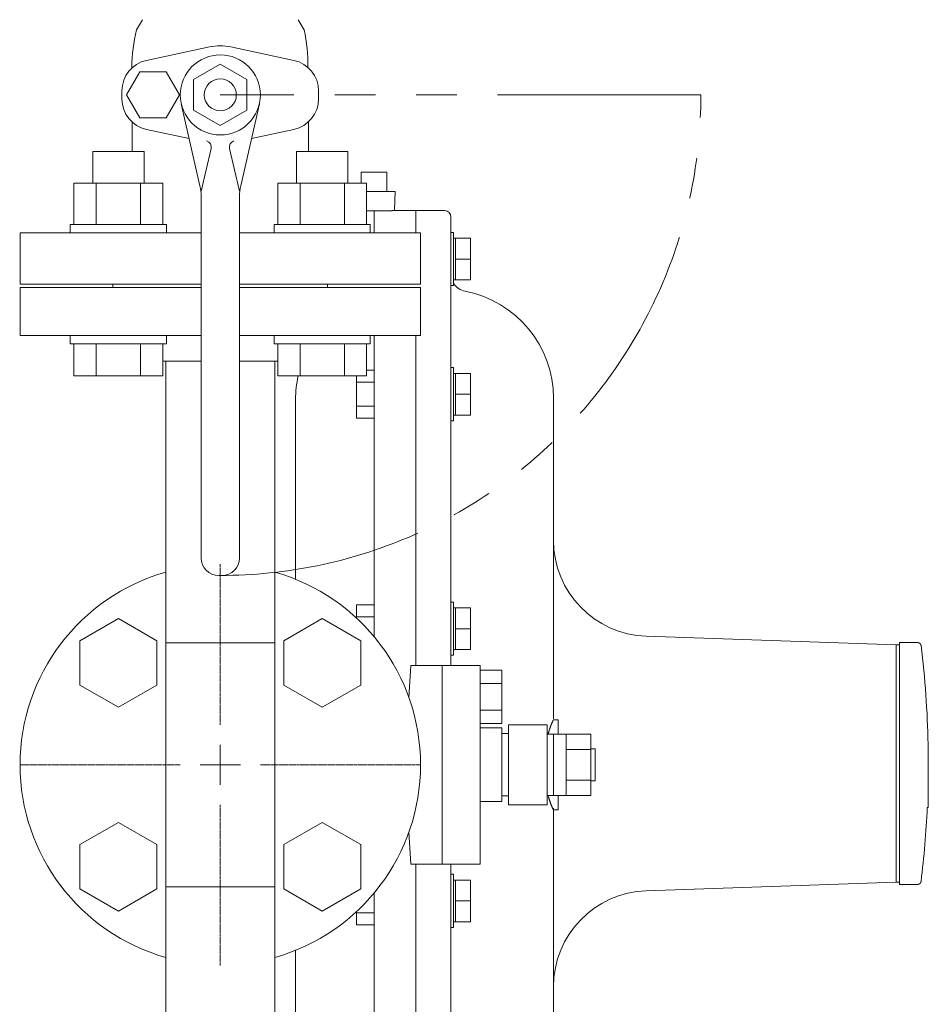
# Model space of a CAD drawing. Units: millimetres. Extents: x 4737 to 13225, y 7259 to 13217.
# Drawn here: x 5480 to 5764, y 10471 to 10778 of the extents above; entities that cross this region are included whole.
import ezdxf

# ---------------------------------------------------------------- set-up
doc = ezdxf.new("R2010")
doc.units = ezdxf.units.MM
doc.linetypes.add('CENTER2', pattern=[1.125, 0.75, -0.125, 0.125, -0.125])
doc.linetypes.add('PHANTOM', pattern=[63.5, 31.75, -6.35, 6.35, -6.35, 6.35, -6.35])
for name, color, linetype in [('CSLAYER17', 7, 'Continuous'), ('HI_VB', 7, 'Continuous'), ('NoLayerName_001', 7, 'Continuous'), ('NoLayerName_002', 7, 'Continuous')]:
    doc.layers.add(name, color=color, linetype=linetype)
doc.layers.add('図面枠', color=7, linetype='Continuous', lineweight=50)

msp = doc.modelspace()

# ---------------------------------------------------------------- linework, layer by layer
at = {"color": 3, "linetype": 'Continuous', "lineweight": 9}
for p, q in [((5525.55, 10583.66), (5525.55, 10671.56)), ((5559.55, 10583.66), (5559.55, 10671.56)), ((5559.55, 10583.66), (5525.55, 10583.66)), ((5525.55, 10507.46), (5525.55, 10583.66)), ((5559.55, 10507.46), (5559.55, 10583.66)), ((5559.55, 10507.46), (5525.55, 10507.46)), ((5525.55, 10507.46), (5525.55, 10419.56)), ((5559.55, 10507.46), (5559.55, 10419.56))]:
    msp.add_line(p, q, dxfattribs=at)
at = {"layer": 'CSLAYER17', "color": 3, "linetype": 'Continuous', "lineweight": 9}
for p, q in [((5502.73, 10736.96), (5518.73, 10736.96)), ((5502.73, 10727.16), (5502.73, 10736.96)), ((5518.73, 10727.16), (5518.73, 10736.96)), ((5582.37, 10736.96), (5566.37, 10736.96)), ((5566.37, 10727.16), (5566.37, 10736.96)), ((5582.37, 10727.16), (5582.37, 10736.96)), ((5496.87, 10727.16), (5524.58, 10727.16)), ((5496.87, 10714.16), (5496.87, 10727.16)), ((5503.8, 10714.16), (5503.8, 10727.16)), ((5517.66, 10714.16), (5517.66, 10727.16)), ((5524.58, 10714.16), (5524.58, 10727.16)), ((5588.22, 10727.16), (5560.51, 10727.16)), ((5560.51, 10714.16), (5560.51, 10727.16)), ((5567.44, 10714.16), (5567.44, 10727.16)), ((5581.3, 10714.16), (5581.3, 10727.16)), ((5588.22, 10714.16), (5588.22, 10727.16)), ((5495.73, 10714.16), (5525.73, 10714.16)), ((5495.73, 10714.16), (5495.73, 10711.56)), ((5525.73, 10714.16), (5525.73, 10711.56)), ((5589.37, 10714.16), (5559.37, 10714.16)), ((5559.37, 10714.16), (5559.37, 10711.56)), ((5589.37, 10714.16), (5589.37, 10711.56)), ((5509.05, 10695.56), (5509.05, 10694.56)), ((5576.05, 10695.56), (5576.05, 10694.56)), ((5480.05, 10694.56), (5480.05, 10679.56)), ((5480.05, 10694.56), (5536.55, 10694.56)), ((5548.55, 10694.56), (5605.05, 10694.56)), ((5605.05, 10694.56), (5605.05, 10679.56)), ((5480.05, 10679.56), (5536.55, 10679.56)), ((5495.73, 10676.96), (5495.73, 10679.56)), ((5495.73, 10676.96), (5525.73, 10676.96)), ((5496.87, 10676.96), (5496.87, 10666.96)), ((5503.8, 10676.96), (5503.8, 10666.96)), ((5517.66, 10676.96), (5517.66, 10666.96)), ((5524.58, 10676.96), (5524.58, 10666.96)), ((5525.73, 10676.96), (5525.73, 10679.56)), ((5548.55, 10679.56), (5605.05, 10679.56)), ((5559.37, 10676.96), (5559.37, 10679.56)), ((5589.37, 10676.96), (5559.37, 10676.96)), ((5560.51, 10676.96), (5560.51, 10666.96)), ((5567.44, 10676.96), (5567.44, 10666.96)), ((5581.3, 10676.96), (5581.3, 10666.96)), ((5588.22, 10676.96), (5588.22, 10666.96)), ((5589.37, 10676.96), (5589.37, 10679.56)), ((5524.58, 10671.56), (5536.55, 10671.56)), ((5548.55, 10671.56), (5560.51, 10671.56)), ((5496.87, 10666.96), (5524.58, 10666.96)), ((5588.22, 10666.96), (5560.51, 10666.96))]:
    msp.add_line(p, q, dxfattribs=at)
at = {"layer": 'HI_VB', "color": 6, "lineweight": 9}
for p, q in [((5516.39, 10774.98), (5518.21, 10778.14)), ((5568.71, 10774.98), (5566.89, 10778.14)), ((5539.16, 10769.65), (5519.51, 10765.45)), ((5545.86, 10769.65), (5565.51, 10765.45)), ((5517.39, 10761.85), (5513.24, 10754.66)), ((5525.7, 10761.85), (5517.39, 10761.85)), ((5529.85, 10754.66), (5525.7, 10761.85)), ((5511.82, 10755.93), (5511.82, 10753.39)), ((5513.24, 10754.66), (5517.39, 10747.47)), ((5525.7, 10747.47), (5529.85, 10754.66)), ((5573.2, 10755.93), (5573.2, 10753.39)), ((5517.39, 10747.47), (5525.7, 10747.47)), ((5515.05, 10746.15), (5515.05, 10736.96)), ((5570.05, 10746.22), (5570.05, 10736.96)), ((5519.51, 10743.88), (5532.83, 10741.03)), ((5565.51, 10743.88), (5552.27, 10741.04)), ((5536.55, 10711.56), (5480.05, 10711.56)), ((5480.05, 10711.56), (5480.05, 10695.56)), ((5605.05, 10711.56), (5548.55, 10711.56)), ((5605.05, 10695.56), (5605.05, 10711.56)), ((5480.05, 10695.56), (5536.55, 10695.56)), ((5548.55, 10695.56), (5605.05, 10695.56)), ((5658.24, 10550.36), (5650.54, 10550.36)), ((5658.24, 10540.76), (5650.54, 10540.76))]:
    msp.add_line(p, q, dxfattribs=at)
at = {"layer": 'HI_VB', "color": 6, "linetype": 'Continuous', "lineweight": 9}
for p, q in [((5534.23, 10759.46), (5542.55, 10764.26)), ((5542.55, 10764.26), (5550.86, 10759.46)), ((5534.23, 10749.86), (5534.23, 10759.46)), ((5550.86, 10749.86), (5550.86, 10759.46)), ((5530.36, 10751.89), (5536.17, 10726.3)), ((5554.74, 10751.89), (5548.92, 10726.3)), ((5534.23, 10749.86), (5542.55, 10745.06)), ((5542.55, 10745.06), (5550.86, 10749.86)), ((5536.55, 10724.66), (5539.67, 10737.9)), ((5548.55, 10724.66), (5545.43, 10737.9)), ((5536.55, 10722.98), (5536.55, 10610.16)), ((5548.55, 10722.98), (5548.55, 10610.16)), ((5542.05, 10604.66), (5543.05, 10604.66)), ((5510.73, 10591.24), (5498.73, 10584.31)), ((5522.73, 10584.31), (5510.73, 10591.24)), ((5574.37, 10591.24), (5562.37, 10584.31)), ((5586.37, 10584.31), (5574.37, 10591.24)), ((5498.73, 10584.31), (5498.73, 10570.45)), ((5522.73, 10570.45), (5522.73, 10584.31)), ((5562.37, 10584.31), (5562.37, 10570.45)), ((5586.37, 10570.45), (5586.37, 10584.31)), ((5601.44, 10566.48), (5601.97, 10576.52)), ((5623.66, 10576.52), (5601.97, 10576.52)), ((5611.81, 10514.6), (5611.81, 10576.52)), ((5623.66, 10514.6), (5623.66, 10576.52)), ((5630.43, 10575.1), (5623.66, 10575.1)), ((5623.66, 10575.1), (5623.66, 10558.49)), ((5630.43, 10558.49), (5630.43, 10575.1)), ((5498.73, 10570.45), (5510.73, 10563.53)), ((5510.73, 10563.53), (5522.73, 10570.45)), ((5562.37, 10570.45), (5574.37, 10563.53)), ((5574.37, 10563.53), (5586.37, 10570.45)), ((5630.43, 10570.95), (5623.66, 10570.95)), ((5630.43, 10562.64), (5623.66, 10562.64)), ((5630.43, 10558.49), (5623.66, 10558.49)), ((5623.66, 10557.06), (5630.43, 10557.06)), ((5630.43, 10557.06), (5630.43, 10534.06)), ((5632.54, 10558.06), (5644.54, 10558.06)), ((5632.54, 10533.06), (5632.54, 10558.06)), ((5644.54, 10558.06), (5644.54, 10533.06)), ((5632.54, 10555.29), (5630.43, 10555.29)), ((5632.54, 10555.29), (5632.54, 10535.83)), ((5658.24, 10555.16), (5644.54, 10555.16)), ((5646.54, 10555.16), (5646.54, 10535.96)), ((5650.54, 10555.16), (5650.54, 10535.96)), ((5658.24, 10535.96), (5658.24, 10555.16)), ((5659.54, 10550.56), (5658.24, 10550.56)), ((5659.54, 10540.56), (5659.54, 10550.56)), ((5658.24, 10540.56), (5659.54, 10540.56)), ((5632.54, 10535.83), (5630.43, 10535.83)), ((5644.54, 10535.96), (5658.24, 10535.96)), ((5630.43, 10534.06), (5623.66, 10534.06)), ((5644.54, 10533.06), (5632.54, 10533.06)), ((5510.73, 10527.6), (5498.73, 10520.67)), ((5522.73, 10520.67), (5510.73, 10527.6)), ((5574.37, 10527.6), (5562.37, 10520.67)), ((5586.37, 10520.67), (5574.37, 10527.6)), ((5601.97, 10514.6), (5601.44, 10524.64)), ((5498.73, 10520.67), (5498.73, 10506.81)), ((5522.73, 10506.81), (5522.73, 10520.67)), ((5562.37, 10520.67), (5562.37, 10506.81)), ((5586.37, 10506.81), (5586.37, 10520.67)), ((5623.66, 10514.6), (5601.97, 10514.6)), ((5498.73, 10506.81), (5510.73, 10499.89)), ((5510.73, 10499.89), (5522.73, 10506.81)), ((5562.37, 10506.81), (5574.37, 10499.89)), ((5574.37, 10499.89), (5586.37, 10506.81))]:
    msp.add_line(p, q, dxfattribs=at)
at = {"layer": 'HI_VB', "color": 6, "linetype": 'PHANTOM', "lineweight": 9, "ltscale": 2}
msp.add_line((5692.55, 10754.66), (5542.55, 10754.66), dxfattribs=at)
at = {"layer": 'HI_VB', "color": 6, "linetype": 'Continuous', "lineweight": 9}
for radius in [12.5, 5]:
    msp.add_circle((5542.55, 10754.66), radius, dxfattribs=at)
at = {"layer": 'HI_VB', "color": 6, "lineweight": 9}
for centre, radius, start, end in [((5566.52, 10762.68), 51.62, 166.2101, 179.3842), ((5518.58, 10763.95), 51.33, 359.2007, 12.4114), ((5542.51, 10754.01), 16, 77.9103, 102.0897), ((5521.55, 10755.93), 9.73, 102.0897, 180), ((5563.47, 10755.93), 9.73, 0, 77.9103), ((5521.55, 10753.39), 9.73, 180, 257.9103), ((5563.47, 10753.39), 9.73, 282.0897, 0)]:
    msp.add_arc(centre, radius, start, end, dxfattribs=at)
at = {"layer": 'HI_VB', "color": 6, "linetype": 'PHANTOM', "lineweight": 9, "ltscale": 2}
msp.add_arc((5542.55, 10754.66), 150, 270, 0, dxfattribs=at)
at = {"layer": 'HI_VB', "color": 6, "linetype": 'Continuous', "lineweight": 9}
for centre, radius, start, end in [((5537.72, 10738.36), 2, 346.7432, 73.5038), ((5547.37, 10738.36), 2, 106.4962, 193.2568), ((5521.55, 10722.98), 15, 360, 12.8055), ((5563.55, 10722.98), 15, 167.1945, 180), ((5542.05, 10610.16), 5.5, 180, 270), ((5543.05, 10610.16), 5.5, 270, 0), ((5542.55, 10545.56), 62.5, 105.7833, 254.2167), ((5542.55, 10545.56), 62.5, 285.7833, 74.2167)]:
    msp.add_arc(centre, radius, start, end, dxfattribs=at)
at = {"layer": 'NoLayerName_001', "color": 7, "linetype": 'Continuous', "lineweight": 9}
for p, q in [((5586.55, 10730.54), (5588.49, 10730.54)), ((5586.55, 10727.16), (5586.55, 10730.54)), ((5588.49, 10730.54), (5592.61, 10730.54)), ((5592.61, 10730.54), (5594.55, 10730.54)), ((5594.55, 10724.54), (5594.55, 10730.54)), ((5588.22, 10724.54), (5597.11, 10724.54)), ((5596.9, 10718.55), (5597.11, 10724.54)), ((5603.55, 10718.56), (5597.2, 10718.56)), ((5612.55, 10718.56), (5603.55, 10718.56)), ((5603.55, 10718.56), (5603.55, 10711.56)), ((5614.55, 10716.56), (5614.55, 10576.52)), ((5590.55, 10711.56), (5590.55, 10716.34)), ((5615.35, 10711.72), (5614.55, 10711.72)), ((5615.35, 10695.12), (5615.35, 10711.72)), ((5615.95, 10709.92), (5615.35, 10709.92)), ((5615.95, 10706.67), (5615.95, 10709.92)), ((5615.95, 10709.92), (5620.65, 10709.92)), ((5620.65, 10696.92), (5620.65, 10709.92)), ((5615.95, 10703.42), (5615.95, 10706.67)), ((5615.95, 10703.42), (5620.65, 10703.42)), ((5615.95, 10700.17), (5615.95, 10703.42)), ((5615.95, 10696.92), (5615.95, 10700.17)), ((5614.55, 10695.12), (5615.35, 10695.12)), ((5615.35, 10696.92), (5615.95, 10696.92)), ((5615.95, 10696.92), (5620.65, 10696.92)), ((5590.55, 10585.59), (5590.55, 10679.56)), ((5603.55, 10679.56), (5603.55, 10576.52)), ((5588.22, 10668.73), (5590.55, 10668.73)), ((5615.35, 10669.53), (5614.55, 10669.53)), ((5615.35, 10652.93), (5615.35, 10669.53)), ((5615.95, 10667.73), (5615.35, 10667.73)), ((5615.95, 10664.48), (5615.95, 10667.73)), ((5615.95, 10667.73), (5620.65, 10667.73)), ((5620.65, 10654.73), (5620.65, 10667.73)), ((5585.05, 10653.73), (5585.05, 10666.96)), ((5585.05, 10664.97), (5590.55, 10664.97)), ((5615.95, 10661.23), (5615.95, 10664.48)), ((5615.95, 10661.23), (5620.65, 10661.23)), ((5615.95, 10657.98), (5615.95, 10661.23)), ((5566.05, 10603.48), (5566.05, 10659.58)), ((5646.55, 10659.97), (5646.55, 10559.94)), ((5585.05, 10657.49), (5590.55, 10657.49)), ((5615.95, 10654.73), (5615.95, 10657.98)), ((5585.05, 10653.73), (5590.55, 10653.73)), ((5614.55, 10652.93), (5615.35, 10652.93)), ((5615.35, 10654.73), (5615.95, 10654.73)), ((5615.95, 10654.73), (5620.65, 10654.73)), ((5585.05, 10591.39), (5585.05, 10595.54)), ((5585.05, 10595.54), (5590.55, 10595.54)), ((5615.35, 10596.34), (5614.55, 10596.34)), ((5615.35, 10579.74), (5615.35, 10596.34)), ((5615.95, 10594.54), (5615.35, 10594.54)), ((5615.95, 10591.29), (5615.95, 10594.54)), ((5615.95, 10594.54), (5620.65, 10594.54)), ((5620.65, 10581.54), (5620.65, 10594.54)), ((5585.05, 10591.78), (5590.55, 10591.78)), ((5615.95, 10588.04), (5615.95, 10591.29)), ((5615.95, 10588.04), (5620.65, 10588.04)), ((5615.95, 10584.79), (5615.95, 10588.04)), ((5615.95, 10581.54), (5615.95, 10584.79)), ((5753.55, 10582.97), (5675.5, 10585.7)), ((5615.35, 10581.54), (5615.95, 10581.54)), ((5615.95, 10581.54), (5620.65, 10581.54)), ((5754.55, 10582.97), (5753.55, 10582.97)), ((5753.55, 10582.97), (5753.55, 10508.97)), ((5760.28, 10583.7), (5754.55, 10583.7)), ((5754.55, 10508.25), (5754.55, 10583.7)), ((5614.55, 10579.74), (5615.35, 10579.74)), ((5648.05, 10559.56), (5646.52, 10559.56)), ((5648.05, 10555.16), (5648.05, 10559.56)), ((5763.55, 10551.97), (5763.55, 10532.25)), ((5648.05, 10531.56), (5648.05, 10535.96)), ((5763.23, 10532.25), (5763.55, 10532.25)), ((5646.54, 10531.56), (5648.05, 10531.56)), ((5646.55, 10532), (5646.55, 10431.15)), ((5603.55, 10514.6), (5603.55, 10411.56)), ((5614.55, 10514.6), (5614.55, 10374.56)), ((5614.55, 10511.39), (5615.35, 10511.39)), ((5615.35, 10511.39), (5615.35, 10494.79)), ((5615.35, 10509.59), (5615.95, 10509.59)), ((5615.95, 10509.59), (5620.65, 10509.59)), ((5615.95, 10509.59), (5615.95, 10506.34)), ((5620.65, 10509.59), (5620.65, 10496.59)), ((5675.5, 10506.25), (5753.55, 10508.97)), ((5753.55, 10508.97), (5754.55, 10508.97)), ((5760.28, 10508.25), (5754.55, 10508.25)), ((5590.55, 10411.56), (5590.55, 10505.53)), ((5615.95, 10506.34), (5615.95, 10503.09)), ((5615.95, 10503.09), (5620.65, 10503.09)), ((5615.95, 10503.09), (5615.95, 10499.84)), ((5585.05, 10499.74), (5585.05, 10495.59)), ((5585.05, 10499.35), (5590.55, 10499.35)), ((5615.95, 10499.84), (5615.95, 10496.59)), ((5585.05, 10495.59), (5590.55, 10495.59)), ((5615.95, 10496.59), (5615.35, 10496.59)), ((5615.95, 10496.59), (5620.65, 10496.59)), ((5615.35, 10494.79), (5614.55, 10494.79)), ((5566.05, 10432.36), (5566.05, 10487.65))]:
    msp.add_line(p, q, dxfattribs=at)
for centre, radius, start, end in [((5612.55, 10716.56), 2, 0, 90), ((5620.05, 10698.75), 5.5, 211.2904, 259.0546), ((5612.55, 10659.97), 34, 0, 79.0546), ((5601.05, 10659.58), 35, 167.8285, 180), ((5676.55, 10615.68), 30, 179.9821, 268), ((5463.55, 10545.97), 300, 1.146, 7.0514), ((5463.55, 10545.97), 300, 352.9486, 357.3792), ((5676.55, 10476.26), 30, 92, 179.9821)]:
    msp.add_arc(centre, radius, start, end, dxfattribs=at)
for points, knots in [([(5595.23, 10718.5), (5595.01, 10718.49), (5594.66, 10718.48), (5594.18, 10718.47), (5593.8, 10718.46), (5593.41, 10718.46), (5593, 10718.45), (5592.58, 10718.45), (5592.15, 10718.44), (5591.71, 10718.44), (5591.27, 10718.44), (5590.82, 10718.43), (5590.38, 10718.43), (5589.93, 10718.43), (5589.49, 10718.44), (5589.05, 10718.44), (5588.63, 10718.44), (5588.35, 10718.45), (5588.22, 10718.45)], [0, 0, 0, 0, 0.681602, 1.041933, 1.422997, 1.82174, 2.233574, 2.654844, 3.084256, 3.520885, 3.963391, 4.409573, 4.857119, 5.303792, 5.74747, 6.186049, 6.61765, 7.010373, 7.010373, 7.010373, 7.010373]), ([(5597.2, 10718.56), (5597.2, 10718.56), (5597.21, 10718.56), (5597.22, 10718.56), (5597.01, 10718.56), (5596.88, 10718.55), (5596.47, 10718.54), (5596.16, 10718.53), (5595.77, 10718.51), (5595.46, 10718.5), (5595.23, 10718.5)], [0, 0, 0, 0, 0.010697, 0.013026, 0.018289, 0.363068, 0.827536, 1.055178, 1.313224, 1.994234, 1.994234, 1.994234, 1.994234]), ([(5760.35, 10583.69), (5760.34, 10583.69), (5760.32, 10583.69), (5760.29, 10583.69), (5760.28, 10583.7)], [0, 0, 0, 0, 0.03680175, 0.07363484, 0.07363484, 0.07363484, 0.07363484]), ([(5761.28, 10582.8), (5761.28, 10582.81), (5761.27, 10582.84), (5761.27, 10582.87), (5761.26, 10582.91), (5761.25, 10582.94), (5761.24, 10582.98), (5761.23, 10583.01), (5761.22, 10583.05), (5761.2, 10583.08), (5761.19, 10583.11), (5761.17, 10583.15), (5761.15, 10583.18), (5761.14, 10583.21), (5761.12, 10583.24), (5761.09, 10583.27), (5761.07, 10583.3), (5761.05, 10583.33), (5761.03, 10583.36), (5761, 10583.38), (5760.98, 10583.41), (5760.95, 10583.44), (5760.92, 10583.46), (5760.89, 10583.48), (5760.86, 10583.51), (5760.83, 10583.53), (5760.8, 10583.55), (5760.77, 10583.57), (5760.74, 10583.58), (5760.71, 10583.6), (5760.67, 10583.62), (5760.64, 10583.63), (5760.6, 10583.64), (5760.57, 10583.65), (5760.53, 10583.66), (5760.5, 10583.67), (5760.46, 10583.67), (5760.43, 10583.68), (5760.39, 10583.68), (5760.37, 10583.69), (5760.35, 10583.69)], [0, 0, 0, 0, 0.036484, 0.072974, 0.109494, 0.146061, 0.182673, 0.219319, 0.255989, 0.292673, 0.329361, 0.366043, 0.402712, 0.439359, 0.475979, 0.512575, 0.549161, 0.585748, 0.622348, 0.65897, 0.695623, 0.732315, 0.769055, 0.805849, 0.84269, 0.879547, 0.916387, 0.953183, 0.989914, 1.026563, 1.063119, 1.099582, 1.135956, 1.17227, 1.20859, 1.244966, 1.281429, 1.317992, 1.354651, 1.391393, 1.391393, 1.391393, 1.391393]), ([(5646.52, 10559.52), (5646.51, 10559.52), (5646.51, 10559.52), (5646.5, 10559.51), (5646.48, 10559.5), (5646.46, 10559.47), (5646.44, 10559.43), (5646.4, 10559.38), (5646.37, 10559.31), (5646.33, 10559.23), (5646.28, 10559.13), (5646.24, 10559.03), (5646.19, 10558.92), (5646.13, 10558.8), (5646.08, 10558.67), (5646.02, 10558.54), (5645.96, 10558.39), (5645.9, 10558.23), (5645.83, 10558.06), (5645.76, 10557.89), (5645.69, 10557.7), (5645.62, 10557.51), (5645.55, 10557.31), (5645.47, 10557.1), (5645.4, 10556.88), (5645.32, 10556.65), (5645.24, 10556.42), (5645.17, 10556.17), (5645.09, 10555.92), (5645.01, 10555.66), (5644.94, 10555.41), (5644.89, 10555.24), (5644.87, 10555.16)], [0, 0, 0, 0, 0.009271, 0.020526, 0.038901, 0.070168, 0.11823, 0.182483, 0.261327, 0.353108, 0.456155, 0.568822, 0.690356, 0.820942, 0.96081, 1.11019, 1.269314, 1.438377, 1.617255, 1.805655, 2.003282, 2.209844, 2.425051, 2.648624, 2.880351, 3.120043, 3.367512, 3.62257, 3.885033, 4.154721, 4.431475, 4.680448, 4.680448, 4.680448, 4.680448]), ([(5644.87, 10535.96), (5644.89, 10535.88), (5644.94, 10535.72), (5645.01, 10535.46), (5645.09, 10535.2), (5645.17, 10534.95), (5645.24, 10534.71), (5645.32, 10534.47), (5645.4, 10534.25), (5645.47, 10534.03), (5645.55, 10533.82), (5645.62, 10533.61), (5645.69, 10533.42), (5645.76, 10533.24), (5645.83, 10533.06), (5645.9, 10532.89), (5645.96, 10532.74), (5646.02, 10532.59), (5646.08, 10532.45), (5646.13, 10532.32), (5646.19, 10532.2), (5646.24, 10532.1), (5646.28, 10532), (5646.33, 10531.91), (5646.37, 10531.83), (5646.4, 10531.75), (5646.44, 10531.69), (5646.47, 10531.64), (5646.49, 10531.6), (5646.51, 10531.58), (5646.52, 10531.56), (5646.53, 10531.56), (5646.54, 10531.56)], [2.199835, 2.199835, 2.199835, 2.199835, 2.447274, 2.724312, 2.994265, 3.256927, 3.512093, 3.759568, 3.999187, 4.230783, 4.454188, 4.669235, 4.875751, 5.073544, 5.262344, 5.441865, 5.61182, 5.771921, 5.921879, 6.061427, 6.190591, 6.30961, 6.418723, 6.518173, 6.6082, 6.689012, 6.760004, 6.819763, 6.866881, 6.900057, 6.918515, 6.927503, 6.927503, 6.927503, 6.927503]), ([(5760.28, 10508.25), (5760.29, 10508.25), (5760.32, 10508.25), (5760.35, 10508.25), (5760.39, 10508.26), (5760.43, 10508.26), (5760.46, 10508.27), (5760.5, 10508.27), (5760.53, 10508.28), (5760.57, 10508.29), (5760.6, 10508.3), (5760.64, 10508.31), (5760.67, 10508.33), (5760.71, 10508.34), (5760.74, 10508.36), (5760.77, 10508.38), (5760.8, 10508.39), (5760.83, 10508.41), (5760.86, 10508.44), (5760.89, 10508.46), (5760.92, 10508.48), (5760.95, 10508.51), (5760.98, 10508.53), (5761, 10508.56), (5761.03, 10508.58), (5761.05, 10508.61), (5761.07, 10508.64), (5761.09, 10508.67), (5761.12, 10508.7), (5761.14, 10508.73), (5761.15, 10508.76), (5761.17, 10508.79), (5761.19, 10508.83), (5761.2, 10508.86), (5761.22, 10508.9), (5761.23, 10508.93), (5761.24, 10508.96), (5761.25, 10509), (5761.26, 10509.03), (5761.26, 10509.06), (5761.27, 10509.07)], [0, 0, 0, 0, 0.036833, 0.073635, 0.110377, 0.147036, 0.183599, 0.220062, 0.256438, 0.292758, 0.329072, 0.365446, 0.401908, 0.438465, 0.475114, 0.511844, 0.548641, 0.585481, 0.622338, 0.659179, 0.695973, 0.732712, 0.769405, 0.806058, 0.84268, 0.87928, 0.915867, 0.952452, 0.989049, 1.025669, 1.062316, 1.098984, 1.135667, 1.172355, 1.209039, 1.245709, 1.282355, 1.318967, 1.355534, 1.392054, 1.392054, 1.392054, 1.392054]), ([(5761.27, 10509.07), (5761.27, 10509.08), (5761.27, 10509.11), (5761.28, 10509.13), (5761.28, 10509.14)], [0, 0, 0, 0, 0.0364906, 0.0729743, 0.0729743, 0.0729743, 0.0729743])]:
    msp.add_open_spline(points, degree=3, knots=knots, dxfattribs=at)
at = {"layer": 'NoLayerName_002', "color": 7, "linetype": 'Continuous', "lineweight": 9}
msp.add_line((5590.55, 10718.43), (5590.55, 10711.56), dxfattribs=at)
at = {"layer": '図面枠', "color": 3, "lineweight": 9, "ltscale": 0.5}
for p, q in [((5509.05, 10695.56), (5536.55, 10695.56)), ((5548.55, 10695.56), (5576.05, 10695.56))]:
    msp.add_line(p, q, dxfattribs=at)
at = {"layer": '図面枠', "linetype": 'CENTER2', "lineweight": 9}
for p, q in [((5542.55, 10558.06), (5542.55, 10608.18)), ((5479.93, 10545.56), (5530.05, 10545.56)), ((5555.05, 10545.56), (5605.17, 10545.56)), ((5542.55, 10482.94), (5542.55, 10533.06))]:
    msp.add_line(p, q, dxfattribs=at)
at = {"layer": '図面枠', "linetype": 'Continuous', "lineweight": 9}
for p, q in [((5542.55, 10539.31), (5542.55, 10551.81)), ((5536.3, 10545.56), (5548.8, 10545.56))]:
    msp.add_line(p, q, dxfattribs=at)

doc.saveas('drawing.dxf')
